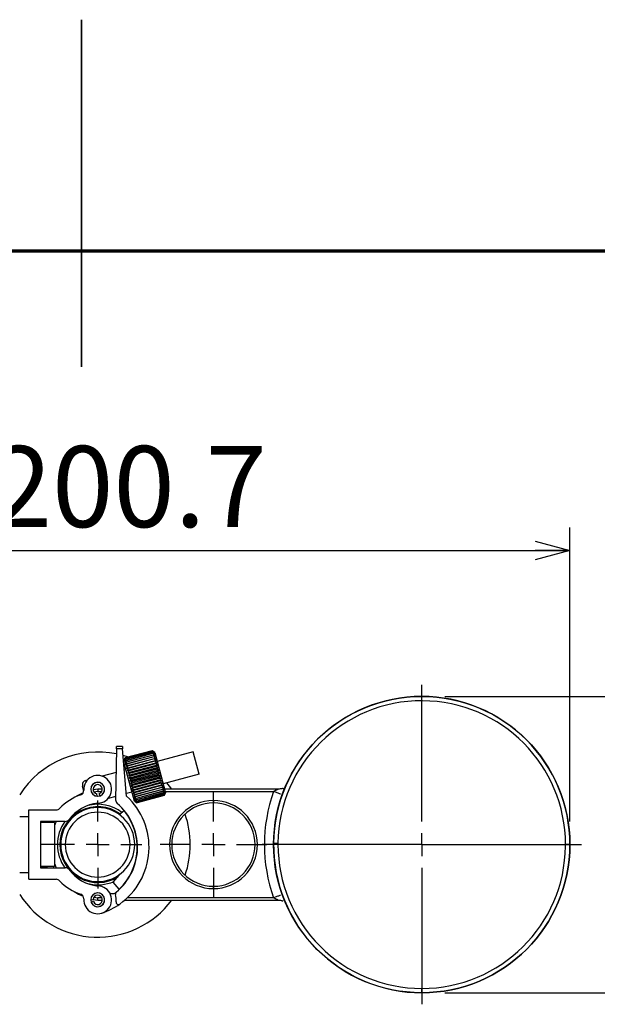
# Model space of a CAD drawing. Units: millimetres. Extents: x -39 to 2100, y 0 to 1485.
# Drawn here: x 1037 to 1161, y 1272 to 1485 of the extents above; entities that cross this region are included whole.
import ezdxf

# ---------------------------------------------------------------- set-up
doc = ezdxf.new("R2010")
doc.units = ezdxf.units.MM
doc.header["$LTSCALE"] = 5
doc.layers.add('FORMAT', color=7, linetype='Continuous')
doc.layers.add('レイヤー_1', color=179, linetype='Continuous')
doc.styles.add('SLDTEXTSTYLE0', font='TXT', dxfattribs={"width": 0.7, "bigfont": 'bigfont'})
doc.dimstyles.new('SLDDIMSTYLE1', dxfattribs={"dimtxt": 17.5, "dimasz": 7.5, "dimexe": 0, "dimexo": 0.0625, "dimgap": 4.375, "dimtad": 3, "dimdec": 1, "dimrnd": 1e-09, "dimzin": 12, "dimdsep": 46, "dimtxsty": 'SLDTEXTSTYLE0', "dimblk1": 'OPEN30', "dimblk2": 'OPEN30', "dimsah": 1, "dimcen": 0.09, "dimadec": 0, "dimazin": 3, "dimtfac": 1, "dimtdec": 1, "dimtofl": 0, "dimtmove": 0, "dimatfit": 3, "dimldrblk": 'OPEN30', "dimfxl": 1, "dimfrac": 2, "dimtolj": 1, "dimtzin": 12, "dimarcsym": 0})

# ---------------------------------------------------------------- blocks, each defined once
blk = doc.blocks.new('_Open30')
at = {"color": 0, "linetype": 'ByBlock', "lineweight": -2}
for p, q in [((-1, 0.267949), (0, 0)), ((0, 0), (-1, -0.267949)), ((0, 0), (-1, 0))]:
    blk.add_line(p, q, dxfattribs=at)
blk = doc.blocks.new('_D_3')
at = {"layer": 'レイヤー_1'}
for p, q in [((1128.5, 1338.83), (1220.52, 1338.83)), ((1215.52, 1274.83), (1215.52, 1338.83)), ((1128.5, 1274.83), (1220.52, 1274.83))]:
    blk.add_line(p, q, dxfattribs=at)
at = {"layer": 'レイヤー_1', "xscale": 7.5, "yscale": 7.5}
for p, rotation in [((1215.52, 1338.83), 90), ((1215.52, 1274.83), 270)]:
    blk.add_blockref('_Open30', p, dxfattribs=dict(at, rotation=rotation))
at = {"layer": 'レイヤー_1', "char_height": 17.5, "attachment_point": 1, "rotation": 90, "style": 'SLDTEXTSTYLE0'}
for s, insert in [('64', (1192.97, 1301.83)), ('%%c', (1192.97, 1282.48))]:
    blk.add_mtext(s, dxfattribs=dict(at, insert=insert))
blk = doc.blocks.new('_D_4')
at = {"layer": 'レイヤー_1'}
for p, q in [((954.82, 1311.83), (954.82, 1375.35)), ((1155.5, 1311.83), (1155.5, 1375.35)), ((954.82, 1370.35), (1155.5, 1370.35))]:
    blk.add_line(p, q, dxfattribs=at)
at = {"layer": 'レイヤー_1', "xscale": 7.5, "yscale": 7.5}
for p, rotation in [((954.82, 1370.35), 179.9998617031), ((1155.5, 1370.35), 359.9998617031)]:
    blk.add_blockref('_Open30', p, dxfattribs=dict(at, rotation=rotation))
at = {"layer": 'レイヤー_1', "insert": (1030.39, 1392.91), "char_height": 17.5, "attachment_point": 1, "rotation": 359.9999, "style": 'SLDTEXTSTYLE0'}
blk.add_mtext('200.7', dxfattribs=at)
blk = doc.blocks.new('SW_CENTERMARKSYMBOL_0')
at = {"layer": 'レイヤー_1', "color": 0}
for p, q in [((0, 5), (0, 34.5)), ((0, 0), (0, 2.5)), ((-5, 0), (-34.5, 0)), ((0, 0), (-2.5, 0)), ((0, 0), (0, -2.5)), ((0, 0), (2.5, 0)), ((5, 0), (34.5, 0)), ((0, -5), (0, -34.5))]:
    blk.add_line(p, q, dxfattribs=at)
blk = doc.blocks.new('SW_CENTERMARKSYMBOL_1')
at = {"layer": 'レイヤー_1', "color": 0}
for p, q in [((0, 5), (0, 11.5)), ((0, 0), (0, 2.5)), ((-5, 0), (-11.5, 0)), ((0, 0), (-2.5, 0)), ((0, 0), (0, -2.5)), ((0, 0), (2.5, 0)), ((5, 0), (11.5, 0)), ((0, -5), (0, -11.5))]:
    blk.add_line(p, q, dxfattribs=at)
blk = doc.blocks.new('SW_CENTERMARKSYMBOL_2')
at = {"layer": 'レイヤー_1', "color": 0}
for p, q in [((0, 5), (0, 9.5)), ((0, 0), (0, 2.5)), ((-5, 0), (-9.5, 0)), ((0, 0), (-2.5, 0)), ((0, 0), (0, -2.5)), ((0, 0), (2.5, 0)), ((5, 0), (9.5, 0)), ((0, -5), (0, -9.5))]:
    blk.add_line(p, q, dxfattribs=at)

msp = doc.modelspace()

# ---------------------------------------------------------------- linework, layer by layer
at = {"color": 7, "linetype": 'Continuous', "lineweight": 35}
msp.add_line((1050, 1410), (1050, 1485), dxfattribs=at)
at = {"color": 7, "linetype": 'Continuous', "lineweight": 25}
for p, q in [((1057.57, 1327.52), (1057.37, 1316.5)), ((1058.82, 1328), (1057.57, 1328.02)), ((1057.57, 1327.52), (1057.57, 1328.02)), ((1058.87, 1327.5), (1057.57, 1327.52)), ((1058.82, 1328), (1058.87, 1327.5)), ((1059.75, 1317.27), (1058.87, 1327.5)), ((1065.25, 1327.09), (1059.46, 1325.54)), ((1065.26, 1327.05), (1059.47, 1325.51)), ((1065.26, 1327.04), (1059.47, 1325.5)), ((1065.24, 1327.09), (1065.62, 1326.86)), ((1065.87, 1326.73), (1065.25, 1327.09)), ((1065.62, 1326.86), (1065.26, 1327.05)), ((1065.26, 1327.04), (1065.64, 1326.79)), ((1060.16, 1325.69), (1058.99, 1326.06)), ((1059.1, 1324.93), (1059.46, 1325.54)), ((1061.42, 1316.23), (1059.1, 1324.93)), ((1059.46, 1325.54), (1059.25, 1325.16)), ((1059.25, 1325.16), (1059.47, 1325.51)), ((1059.47, 1325.5), (1059.26, 1325.09)), ((1059.26, 1325.09), (1059.49, 1325.39)), ((1059.5, 1325.38), (1059.3, 1324.95)), ((1059.3, 1324.95), (1059.54, 1325.21)), ((1059.55, 1325.19), (1059.36, 1324.74)), ((1059.36, 1324.74), (1059.61, 1324.95)), ((1059.62, 1324.93), (1059.43, 1324.47)), ((1059.46, 1325.54), (1059.46, 1325.54)), ((1059.47, 1325.5), (1059.47, 1325.51)), ((1065.29, 1326.94), (1059.49, 1325.39)), ((1059.5, 1325.38), (1059.49, 1325.39)), ((1065.3, 1326.93), (1059.5, 1325.38)), ((1065.34, 1326.75), (1059.54, 1325.21)), ((1059.55, 1325.19), (1059.54, 1325.21)), ((1065.35, 1326.74), (1059.55, 1325.19)), ((1065.41, 1326.5), (1059.61, 1324.95)), ((1059.62, 1324.93), (1059.61, 1324.95)), ((1065.42, 1326.48), (1059.62, 1324.93)), ((1066, 1325.44), (1059.62, 1323.74)), ((1065.5, 1326.18), (1059.7, 1324.63)), ((1065.5, 1326.15), (1059.71, 1324.61)), ((1066.12, 1325), (1059.74, 1323.3)), ((1065.6, 1325.79), (1059.8, 1324.25)), ((1065.61, 1325.76), (1059.81, 1324.22)), ((1065.72, 1325.35), (1059.92, 1323.81)), ((1065.72, 1325.32), (1059.93, 1323.77)), ((1065.64, 1326.79), (1065.29, 1326.94)), ((1065.68, 1326.65), (1065.3, 1326.93)), ((1065.34, 1326.75), (1065.68, 1326.65)), ((1065.74, 1326.44), (1065.35, 1326.74)), ((1065.41, 1326.5), (1065.74, 1326.44)), ((1065.81, 1326.17), (1065.42, 1326.48)), ((1065.5, 1326.18), (1065.81, 1326.17)), ((1065.9, 1325.83), (1065.5, 1326.15)), ((1065.6, 1325.79), (1065.9, 1325.83)), ((1066, 1325.44), (1065.61, 1325.76)), ((1065.72, 1325.35), (1066, 1325.44)), ((1066.12, 1325), (1065.72, 1325.32)), ((1065.85, 1324.86), (1066.12, 1325)), ((1065.87, 1326.73), (1068.18, 1318.03)), ((1074.11, 1326.86), (1066.38, 1324.8)), ((1075.4, 1322.03), (1074.11, 1326.86)), ((1059.62, 1323), (1059.27, 1322.9)), ((1059.43, 1324.47), (1059.7, 1324.63)), ((1059.71, 1324.61), (1059.52, 1324.13)), ((1059.52, 1324.13), (1059.8, 1324.25)), ((1059.81, 1324.22), (1059.62, 1323.74)), ((1059.62, 1323.74), (1059.92, 1323.81)), ((1059.71, 1324.61), (1059.7, 1324.63)), ((1059.93, 1323.77), (1059.74, 1323.3)), ((1059.74, 1323.3), (1060.05, 1323.32)), ((1059.81, 1324.22), (1059.8, 1324.25)), ((1066.25, 1324.52), (1059.87, 1322.82)), ((1060.06, 1323.28), (1059.87, 1322.82)), ((1059.87, 1322.82), (1060.19, 1322.79)), ((1059.93, 1323.77), (1059.92, 1323.81)), ((1066.39, 1324), (1060.01, 1322.3)), ((1065.85, 1324.86), (1060.05, 1323.32)), ((1060.06, 1323.28), (1060.05, 1323.32)), ((1065.86, 1324.82), (1060.06, 1323.28)), ((1066.53, 1323.46), (1060.15, 1321.76)), ((1065.99, 1324.33), (1060.19, 1322.79)), ((1060.2, 1322.75), (1060.19, 1322.79)), ((1066, 1324.29), (1060.2, 1322.75)), ((1066.68, 1322.9), (1060.3, 1321.2)), ((1066.14, 1323.77), (1060.34, 1322.22)), ((1066.15, 1323.73), (1060.35, 1322.18)), ((1066.29, 1323.18), (1060.5, 1321.64)), ((1066.31, 1323.14), (1060.51, 1321.59)), ((1066.25, 1324.52), (1065.86, 1324.82)), ((1065.99, 1324.33), (1066.25, 1324.52)), ((1066.39, 1324), (1066, 1324.29)), ((1066.14, 1323.77), (1066.39, 1324)), ((1066.53, 1323.46), (1066.15, 1323.73)), ((1066.29, 1323.18), (1066.53, 1323.46)), ((1066.68, 1322.9), (1066.31, 1323.14)), ((1066.45, 1322.58), (1066.68, 1322.9)), ((1051.25, 1320.77), (1050.92, 1320.68)), ((1057.48, 1322.43), (1054.45, 1321.62)), ((1060.2, 1322.75), (1060.01, 1322.3)), ((1060.01, 1322.3), (1060.34, 1322.22)), ((1060.35, 1322.18), (1060.15, 1321.76)), ((1060.15, 1321.76), (1060.5, 1321.64)), ((1060.51, 1321.59), (1060.3, 1321.2)), ((1060.3, 1321.2), (1060.66, 1321.03)), ((1060.35, 1322.18), (1060.34, 1322.22)), ((1066.83, 1322.33), (1060.45, 1320.63)), ((1060.67, 1320.99), (1060.45, 1320.63)), ((1060.51, 1321.59), (1060.5, 1321.64)), ((1066.98, 1321.76), (1060.6, 1320.06)), ((1066.45, 1322.58), (1060.66, 1321.03)), ((1060.67, 1320.99), (1060.66, 1321.03)), ((1066.47, 1322.54), (1060.67, 1320.99)), ((1067.13, 1321.2), (1060.75, 1319.5)), ((1066.62, 1321.97), (1060.82, 1320.43)), ((1066.63, 1321.93), (1060.83, 1320.38)), ((1067.28, 1320.66), (1060.9, 1318.96)), ((1066.78, 1321.37), (1060.98, 1319.83)), ((1066.79, 1321.33), (1060.99, 1319.78)), ((1066.93, 1320.78), (1061.14, 1319.24)), ((1066.94, 1320.74), (1061.15, 1319.2)), ((1066.83, 1322.33), (1066.47, 1322.54)), ((1066.62, 1321.97), (1066.83, 1322.33)), ((1066.98, 1321.76), (1066.63, 1321.93)), ((1066.98, 1321.76), (1066.78, 1321.37)), ((1066.79, 1321.33), (1067.13, 1321.2)), ((1067.13, 1321.2), (1066.93, 1320.78)), ((1066.94, 1320.74), (1067.28, 1320.66)), ((1067.28, 1320.66), (1067.08, 1320.22)), ((1075.4, 1322.03), (1067.67, 1319.97)), ((1050.5, 1318.39), (1050.21, 1319.46)), ((1053.5, 1318.83), (1052.5, 1318.67)), ((1054.49, 1318.83), (1053.5, 1318.83)), ((1060.45, 1320.63), (1060.82, 1320.43)), ((1060.83, 1320.38), (1060.6, 1320.06)), ((1060.6, 1320.06), (1060.98, 1319.83)), ((1060.99, 1319.78), (1060.75, 1319.5)), ((1060.75, 1319.5), (1061.14, 1319.24)), ((1060.83, 1320.38), (1060.82, 1320.43)), ((1061.15, 1319.2), (1060.9, 1318.96)), ((1060.9, 1318.96), (1061.29, 1318.67)), ((1060.99, 1319.78), (1060.98, 1319.83)), ((1067.41, 1320.14), (1061.04, 1318.44)), ((1061.3, 1318.63), (1061.04, 1318.44)), ((1061.15, 1319.2), (1061.14, 1319.24)), ((1067.54, 1319.66), (1061.16, 1317.96)), ((1067.66, 1319.22), (1061.28, 1317.52)), ((1067.08, 1320.22), (1061.29, 1318.67)), ((1061.3, 1318.63), (1061.29, 1318.67)), ((1067.09, 1320.18), (1061.3, 1318.63)), ((1067.23, 1319.68), (1061.43, 1318.14)), ((1067.24, 1319.65), (1061.44, 1318.1)), ((1067.36, 1319.19), (1061.56, 1317.65)), ((1067.37, 1319.16), (1061.57, 1317.61)), ((1067.48, 1318.75), (1061.68, 1317.2)), ((1067.48, 1318.72), (1061.69, 1317.17)), ((1067.09, 1320.18), (1067.41, 1320.14)), ((1067.41, 1320.14), (1067.23, 1319.68)), ((1067.24, 1319.65), (1067.54, 1319.66)), ((1067.54, 1319.66), (1067.36, 1319.19)), ((1067.37, 1319.16), (1067.66, 1319.22)), ((1067.66, 1319.22), (1067.48, 1318.75)), ((1067.48, 1318.72), (1067.76, 1318.83)), ((1067.76, 1318.83), (1067.58, 1318.36)), ((1092.51, 1318.83), (1067.97, 1318.83)), ((1053.37, 1317.28), (1053.33, 1317.79)), ((1053.83, 1317.84), (1053.87, 1317.33)), ((1057.39, 1317.23), (1055.74, 1316.79)), ((1060.9, 1318.16), (1059.7, 1317.85)), ((1061.04, 1318.44), (1061.43, 1318.14)), ((1061.44, 1318.1), (1061.16, 1317.96)), ((1061.16, 1317.96), (1061.56, 1317.65)), ((1061.57, 1317.61), (1061.28, 1317.52)), ((1061.28, 1317.52), (1061.68, 1317.2)), ((1061.69, 1317.17), (1061.39, 1317.13)), ((1061.39, 1317.13), (1061.78, 1316.81)), ((1061.44, 1318.1), (1061.43, 1318.14)), ((1061.79, 1316.79), (1061.47, 1316.8)), ((1061.47, 1316.8), (1061.87, 1316.49)), ((1061.87, 1316.47), (1061.55, 1316.52)), ((1061.55, 1316.52), (1061.94, 1316.23)), ((1061.57, 1317.61), (1061.56, 1317.65)), ((1061.69, 1317.17), (1061.68, 1317.2)), ((1067.58, 1318.36), (1061.78, 1316.81)), ((1061.79, 1316.79), (1061.78, 1316.81)), ((1067.59, 1318.33), (1061.79, 1316.79)), ((1067.67, 1318.03), (1061.87, 1316.49)), ((1067.67, 1318.01), (1061.87, 1316.47)), ((1061.87, 1316.47), (1061.87, 1316.49)), ((1067.74, 1317.77), (1061.94, 1316.23)), ((1067.74, 1317.75), (1061.94, 1316.21)), ((1067.79, 1317.58), (1061.99, 1316.04)), ((1067.79, 1317.57), (1061.99, 1316.02)), ((1067.82, 1317.46), (1062.02, 1315.92)), ((1067.82, 1317.46), (1062.02, 1315.91)), ((1067.83, 1317.42), (1062.03, 1315.88)), ((1067.59, 1318.33), (1067.85, 1318.5)), ((1067.85, 1318.5), (1067.67, 1318.03)), ((1067.67, 1318.01), (1067.93, 1318.22)), ((1067.93, 1318.22), (1067.74, 1317.77)), ((1067.98, 1318.01), (1067.74, 1317.75)), ((1067.98, 1318.01), (1067.79, 1317.58)), ((1067.79, 1317.57), (1068.02, 1317.87)), ((1068.02, 1317.87), (1067.82, 1317.46)), ((1067.82, 1317.41), (1068.04, 1317.8)), ((1067.82, 1317.46), (1068.04, 1317.8)), ((1068.18, 1318.03), (1067.83, 1317.42)), ((1093.31, 1317.68), (1093.38, 1317.66)), ((1038.65, 1314.33), (1044.54, 1314.33)), ((1038.65, 1299.33), (1038.65, 1314.33)), ((1053.5, 1313.83), (1053.5, 1314.83)), ((1061.42, 1316.23), (1062.03, 1315.88)), ((1061.94, 1316.21), (1061.6, 1316.31)), ((1061.6, 1316.31), (1061.99, 1316.04)), ((1061.99, 1316.02), (1061.64, 1316.17)), ((1061.64, 1316.17), (1062.02, 1315.92)), ((1062.02, 1315.91), (1061.66, 1316.1)), ((1061.66, 1316.1), (1062.03, 1315.88)), ((1061.94, 1316.21), (1061.94, 1316.23)), ((1061.99, 1316.02), (1061.99, 1316.04)), ((1062.02, 1315.91), (1062.02, 1315.92)), ((1062.03, 1315.88), (1062.03, 1315.88)), ((1078.5, 1316.33), (1078.5, 1315.83)), ((1038.65, 1312.83), (1036.65, 1312.83)), ((1058.16, 1313.33), (1059.18, 1314.17)), ((1046.5, 1311.83), (1041.15, 1311.83)), ((1041.15, 1311.83), (1041.15, 1301.83)), ((1042.4, 1311.83), (1041.15, 1311.83)), ((1041.15, 1311.82), (1042.4, 1311.82)), ((1042.4, 1311.78), (1041.15, 1311.78)), ((1041.15, 1311.7), (1042.4, 1311.7)), ((1044.15, 1311.6), (1041.15, 1311.6)), ((1042.4, 1311.6), (1041.15, 1311.6)), ((1042.64, 1311.6), (1042.4, 1311.83)), ((1042.4, 1311.82), (1042.4, 1311.78)), ((1042.4, 1311.7), (1042.4, 1311.6)), ((1043.98, 1311.83), (1043.88, 1311.6)), ((1044.15, 1311.6), (1044.15, 1306.83)), ((1045.75, 1308.83), (1045.54, 1308.83)), ((1044.15, 1306.83), (1041.15, 1306.83)), ((1044.15, 1306.83), (1044.15, 1302.07)), ((1045.3, 1306.83), (1044.8, 1306.83)), ((1091.5, 1307.16), (1092.44, 1307.15)), ((1123.5, 1306.83), (1092.44, 1306.83)), ((1123.5, 1306.83), (1154.56, 1306.83)), ((1155.5, 1306.83), (1154.56, 1306.83)), ((1045.54, 1304.83), (1045.75, 1304.83)), ((1044.15, 1302.07), (1041.15, 1302.07)), ((1041.15, 1301.98), (1042.4, 1301.98)), ((1042.4, 1301.9), (1041.15, 1301.9)), ((1041.15, 1301.85), (1042.4, 1301.85)), ((1041.15, 1301.83), (1046.5, 1301.83)), ((1042.4, 1301.83), (1041.15, 1301.83)), ((1042.4, 1301.83), (1042.64, 1302.07)), ((1042.4, 1301.98), (1042.4, 1301.9)), ((1042.4, 1301.85), (1042.4, 1301.83)), ((1043.88, 1302.07), (1043.98, 1301.83)), ((1036.65, 1300.83), (1038.65, 1300.83)), ((1053.5, 1299.83), (1053.5, 1298.83)), ((1038.65, 1299.33), (1044.54, 1299.33)), ((1058.13, 1297.18), (1056.86, 1298.72)), ((1078.5, 1297.33), (1078.5, 1297.83)), ((1093.38, 1296.01), (1093.31, 1295.98)), ((1052, 1294.93), (1052.5, 1295)), ((1052.57, 1294.51), (1052.07, 1294.43)), ((1052.5, 1295), (1053.5, 1294.83)), ((1053.5, 1294.83), (1054.49, 1294.83)), ((1059.34, 1294.83), (1092.51, 1294.83)), ((1123.5, 1274.83), (1123.5, 1275.77))]:
    msp.add_line(p, q, dxfattribs=at)
at = {"color": 8, "linetype": 'Continuous', "lineweight": 25}
for p, q in [((1050.99, 1320.42), (1050.92, 1320.68)), ((1053.53, 1318.33), (1052.68, 1318.19)), ((1053.53, 1318.33), (1054.39, 1318.33)), ((1068.1, 1318.33), (1091.5, 1318.33)), ((1044.54, 1311.83), (1044.15, 1310.92)), ((1060.96, 1311.3), (1061.18, 1310.91)), ((1045.3, 1307.08), (1045.5, 1307.08)), ((1062.07, 1306.83), (1062.02, 1306.83)), ((1042.6, 1302.07), (1042.6, 1302.07)), ((1052.68, 1295.47), (1053.53, 1295.33)), ((1054.39, 1295.33), (1053.53, 1295.33)), ((1091.5, 1295.33), (1059.89, 1295.33))]:
    msp.add_line(p, q, dxfattribs=at)
at = {"color": 7, "linetype": 'Continuous', "lineweight": 25, "flags": 128}
for points in [[(1065.26, 1327.05), (1065.26, 1327.05), (1065.26, 1327.05), (1065.26, 1327.05), (1065.26, 1327.05), (1065.26, 1327.05), (1065.26, 1327.05), (1065.26, 1327.05), (1065.26, 1327.04)], [(1065.29, 1326.94), (1065.29, 1326.94), (1065.29, 1326.94), (1065.29, 1326.94), (1065.29, 1326.93), (1065.29, 1326.93), (1065.29, 1326.93), (1065.3, 1326.93), (1065.3, 1326.93)], [(1065.34, 1326.75), (1065.34, 1326.75), (1065.34, 1326.75), (1065.34, 1326.75), (1065.34, 1326.75), (1065.34, 1326.74), (1065.35, 1326.74), (1065.35, 1326.74), (1065.35, 1326.74)], [(1065.41, 1326.5), (1065.41, 1326.5), (1065.41, 1326.49), (1065.41, 1326.49), (1065.41, 1326.49), (1065.41, 1326.49), (1065.41, 1326.48), (1065.41, 1326.48), (1065.42, 1326.48)], [(1065.5, 1326.18), (1065.5, 1326.17), (1065.5, 1326.17), (1065.5, 1326.17), (1065.5, 1326.16), (1065.5, 1326.16), (1065.5, 1326.16), (1065.5, 1326.15), (1065.5, 1326.15)], [(1065.6, 1325.79), (1065.6, 1325.79), (1065.6, 1325.78), (1065.6, 1325.78), (1065.6, 1325.78), (1065.6, 1325.77), (1065.6, 1325.77), (1065.61, 1325.76), (1065.61, 1325.76)], [(1065.72, 1325.35), (1065.72, 1325.35), (1065.72, 1325.34), (1065.72, 1325.34), (1065.72, 1325.33), (1065.72, 1325.33), (1065.72, 1325.33), (1065.72, 1325.32), (1065.72, 1325.32)], [(1065.85, 1324.86), (1065.85, 1324.86), (1065.85, 1324.85), (1065.85, 1324.85), (1065.85, 1324.84), (1065.85, 1324.84), (1065.85, 1324.83), (1065.85, 1324.83), (1065.86, 1324.82)], [(1065.99, 1324.33), (1065.99, 1324.33), (1065.99, 1324.32), (1065.99, 1324.32), (1065.99, 1324.31), (1065.99, 1324.31), (1066, 1324.3), (1066, 1324.3), (1066, 1324.29)], [(1066.14, 1323.77), (1066.14, 1323.76), (1066.14, 1323.76), (1066.14, 1323.75), (1066.14, 1323.75), (1066.14, 1323.74), (1066.15, 1323.74), (1066.15, 1323.73), (1066.15, 1323.73)], [(1066.29, 1323.18), (1066.3, 1323.18), (1066.3, 1323.17), (1066.3, 1323.16), (1066.3, 1323.16), (1066.3, 1323.15), (1066.3, 1323.15), (1066.3, 1323.14), (1066.31, 1323.14)], [(1066.45, 1322.58), (1066.46, 1322.57), (1066.46, 1322.57), (1066.46, 1322.56), (1066.46, 1322.56), (1066.46, 1322.55), (1066.46, 1322.55), (1066.46, 1322.54), (1066.47, 1322.54)], [(1066.62, 1321.97), (1066.62, 1321.97), (1066.62, 1321.96), (1066.62, 1321.96), (1066.62, 1321.95), (1066.62, 1321.95), (1066.62, 1321.94), (1066.63, 1321.93), (1066.63, 1321.93)], [(1066.78, 1321.37), (1066.78, 1321.36), (1066.78, 1321.36), (1066.78, 1321.35), (1066.78, 1321.35), (1066.78, 1321.34), (1066.78, 1321.34), (1066.79, 1321.33), (1066.79, 1321.33)], [(1066.93, 1320.78), (1066.93, 1320.78), (1066.94, 1320.77), (1066.94, 1320.77), (1066.94, 1320.76), (1066.94, 1320.76), (1066.94, 1320.75), (1066.94, 1320.75), (1066.94, 1320.74)], [(1067.08, 1320.22), (1067.08, 1320.21), (1067.09, 1320.21), (1067.09, 1320.2), (1067.09, 1320.2), (1067.09, 1320.19), (1067.09, 1320.19), (1067.09, 1320.18), (1067.09, 1320.18)], [(1067.23, 1319.68), (1067.23, 1319.68), (1067.23, 1319.67), (1067.23, 1319.67), (1067.23, 1319.67), (1067.23, 1319.66), (1067.23, 1319.66), (1067.23, 1319.65), (1067.24, 1319.65)], [(1067.36, 1319.19), (1067.36, 1319.19), (1067.36, 1319.18), (1067.36, 1319.18), (1067.36, 1319.17), (1067.36, 1319.17), (1067.36, 1319.17), (1067.36, 1319.16), (1067.37, 1319.16)], [(1067.48, 1318.75), (1067.48, 1318.74), (1067.48, 1318.74), (1067.48, 1318.74), (1067.48, 1318.73), (1067.48, 1318.73), (1067.48, 1318.72), (1067.48, 1318.72), (1067.48, 1318.72)], [(1069.5, 1318.83), (1069.01, 1319.46), (1068.41, 1320.16)], [(1050.36, 1318), (1049.35, 1317.53), (1048.44, 1316.99)], [(1067.58, 1318.36), (1067.58, 1318.35), (1067.58, 1318.35), (1067.58, 1318.35), (1067.58, 1318.35), (1067.58, 1318.34), (1067.58, 1318.34), (1067.58, 1318.34), (1067.59, 1318.33)], [(1067.67, 1318.03), (1067.67, 1318.03), (1067.67, 1318.03), (1067.67, 1318.02), (1067.67, 1318.02), (1067.67, 1318.02), (1067.67, 1318.01), (1067.67, 1318.01), (1067.67, 1318.01)], [(1067.74, 1317.77), (1067.74, 1317.77), (1067.74, 1317.77), (1067.74, 1317.76), (1067.74, 1317.76), (1067.74, 1317.76), (1067.74, 1317.76), (1067.74, 1317.76), (1067.74, 1317.75)], [(1067.79, 1317.58), (1067.79, 1317.58), (1067.79, 1317.58), (1067.79, 1317.58), (1067.79, 1317.57), (1067.79, 1317.57), (1067.79, 1317.57), (1067.79, 1317.57), (1067.79, 1317.57)], [(1067.82, 1317.46), (1067.82, 1317.46), (1067.82, 1317.46), (1067.82, 1317.46), (1067.82, 1317.46), (1067.82, 1317.46), (1067.82, 1317.46), (1067.82, 1317.46), (1067.82, 1317.46)], [(1056.86, 1298.72), (1058.12, 1300.2), (1058.28, 1300.42)], [(1048.44, 1296.67), (1049.35, 1296.14), (1050.36, 1295.66)]]:
    msp.add_lwpolyline(points, dxfattribs=at)
at = {"color": 8, "linetype": 'Continuous', "lineweight": 25, "flags": 128}
for points in [[(1062.05, 1305.25), (1062.01, 1305.03), (1061.96, 1304.81)], [(1044.15, 1302.75), (1044.15, 1302.73), (1044.54, 1301.83)]]:
    msp.add_lwpolyline(points, dxfattribs=at)
at = {"color": 7, "linetype": 'Continuous', "lineweight": 25}
for centre, radius, start, end in [((1123.5, 1306.83), 32, 90, 179.4155), ((1123.5, 1306.83), 31.06, 0, 179.4155), ((1123.5, 1306.83), 32, 359.9992, 90), ((1053.5, 1306.83), 20, 78.3142, 147.4051), ((1051.18, 1319.71), 1, 104.9182, 194.9182), ((1053.5, 1318.78), 3, 270, 183.6861), ((1049.5, 1318.52), 1, 288.8576, 3.6861), ((1053.5, 1318.78), 1.5, 284.4764, 265.2882), ((1053.5, 1318.78), 1.5, 90, 270), ((1053.5, 1318.78), 1, 289.3598, 260.4048), ((1053.5, 1318.78), 1.5, 270, 90), ((1053.5, 1306.83), 11.35, 108.8576, 136.5075), ((1058.37, 1316.49), 1, 179, 229.4054), ((1049.59, 1306.24), 15, 305.3072, 47.3417), ((1123.5, 1306.83), 34, 160.2306, 199.7694), ((1044.54, 1315.33), 1, 270, 316.5075), ((1053.5, 1306.83), 8.2, 53.9409, 180), ((1053.5, 1306.83), 8, 90, 270), ((1054.5, 1306.83), 9, 96.3794, 143.1301), ((1053.5, 1306.83), 8, 270, 90), ((1049.59, 1306.24), 12.5, 309.2318, 49.4054), ((1078.5, 1306.83), 9.5, 90, 270), ((1078.5, 1306.83), 9, 90, 270), ((1078.5, 1306.83), 9.5, 270, 90), ((1078.5, 1306.83), 9, 270, 90), ((1053.5, 1306.83), 7, 90, 270), ((1046.5, 1312.83), 1, 270, 323.1301), ((1053.5, 1306.83), 7, 270, 90), ((1049.59, 1306.24), 12.45, 313.3208, 39.6079), ((1053.5, 1306.83), 20, 0, 19.2655), ((1053.5, 1306.83), 8.2, 180, 302.7828), ((1053.5, 1306.83), 20, 340.7345, 0), ((1123.5, 1306.83), 32, 179.4155, 270.0047), ((1123.5, 1306.83), 31.06, 179.4155, 180), ((1123.5, 1306.83), 31.06, 180, 270.0079), ((1123.5, 1306.83), 32, 270.0047, 359.9992), ((1123.5, 1306.83), 31.06, 270.0079, 359.4155), ((1123.5, 1306.83), 31.06, 359.4155, 0), ((1046.5, 1300.83), 1, 36.8699, 90), ((1054.5, 1306.83), 9, 216.8699, 263.6206), ((1044.54, 1298.33), 1, 43.4925, 90), ((1053.5, 1306.83), 11.35, 223.4925, 251.1424), ((1053.5, 1294.89), 3, 176.3139, 90), ((1053.5, 1306.83), 20, 212.5949, 323.1301), ((1049.5, 1295.15), 1, 356.3139, 71.1424), ((1053.5, 1294.89), 1.5, 197.7545, 178.5664), ((1053.5, 1294.89), 1.5, 90, 270), ((1053.5, 1294.89), 1, 202.638, 173.683), ((1053.5, 1294.89), 1.5, 270, 90), ((1056.74, 1297.23), 1, 215.8018, 308.4496), ((1057.81, 1296.17), 0.5, 129.2318, 196.4792), ((1053.5, 1294.89), 4, 353.7907, 16.4792), ((1049.59, 1306.24), 12.5, 308.4496, 309.2318), ((1049.59, 1306.24), 15, 289, 305.3072), ((1057.97, 1294.4), 0.5, 173.7907, 305.3072)]:
    msp.add_arc(centre, radius, start, end, dxfattribs=at)
at = {"color": 8, "linetype": 'Continuous', "lineweight": 25}
for start, end in [(53.101, 104.3415), (144.9205, 180), (180, 215.0795), (255.6585, 293.8732)]:
    msp.add_arc((1053.5, 1306.83), 8.7, start, end, dxfattribs=at)
at = {"color": 7, "linetype": 'Continuous', "lineweight": 25}
for points, knots in [([(1053.5, 1318.83), (1053.5, 1318.83), (1053.5, 1318.83), (1053.5, 1318.81), (1053.5, 1318.79), (1053.5, 1318.75), (1053.5, 1318.71), (1053.51, 1318.65), (1053.51, 1318.59), (1053.52, 1318.52), (1053.52, 1318.43), (1053.53, 1318.37), (1053.53, 1318.33)], [0, 0, 0, 0, 0.093711, 0.187419, 0.281127, 0.374836, 0.468545, 0.562253, 0.655961, 0.74967, 0.874836, 1, 1, 1, 1]), ([(1091.5, 1318.33), (1091.54, 1318.36), (1091.62, 1318.4), (1091.74, 1318.46), (1091.86, 1318.52), (1092, 1318.6), (1092.17, 1318.68), (1092.31, 1318.74), (1092.4, 1318.79), (1092.46, 1318.81), (1092.5, 1318.83), (1092.51, 1318.83), (1092.51, 1318.83)], [0, 0, 0, 0, 0.102989, 0.205912, 0.308926, 0.411862, 0.577727, 0.743455, 0.80749, 0.871774, 0.935618, 1, 1, 1, 1]), ([(1093.65, 1318.91), (1093.61, 1318.92), (1093.53, 1318.95), (1093.27, 1318.9), (1092.91, 1318.83), (1092.62, 1318.83), (1092.48, 1318.82)], [0, 0, 0, 0, 0.234179, 0.473276, 0.727067, 1, 1, 1, 1]), ([(1042.4, 1311.83), (1042.42, 1311.82), (1042.44, 1311.79), (1042.48, 1311.75), (1042.52, 1311.71), (1042.56, 1311.67), (1042.6, 1311.64), (1042.61, 1311.63), (1042.57, 1311.66), (1042.52, 1311.7), (1042.46, 1311.76), (1042.42, 1311.8), (1042.4, 1311.82)], [0, 0, 0, 0, 0.078009, 0.156037, 0.234035, 0.312018, 0.422672, 0.532756, 0.654876, 0.777683, 0.888816, 1, 1, 1, 1]), ([(1042.4, 1311.78), (1042.42, 1311.76), (1042.44, 1311.74), (1042.48, 1311.7), (1042.52, 1311.66), (1042.56, 1311.61), (1042.59, 1311.57), (1042.6, 1311.55), (1042.6, 1311.54), (1042.59, 1311.54), (1042.59, 1311.54)], [0, 0, 0, 0, 0.126137, 0.2523, 0.378401, 0.504497, 0.693511, 0.881643, 0.940774, 1, 1, 1, 1]), ([(1042.4, 1301.9), (1042.42, 1301.91), (1042.44, 1301.94), (1042.48, 1301.97), (1042.52, 1302.01), (1042.55, 1302.04), (1042.59, 1302.07), (1042.6, 1302.07), (1042.6, 1302.07)], [0, 0, 0, 0, 0.145975, 0.291989, 0.437932, 0.583872, 0.792414, 1, 1, 1, 1]), ([(1042.6, 1302.07), (1042.6, 1302.07), (1042.6, 1302.07), (1042.59, 1302.05), (1042.58, 1302.04), (1042.57, 1302.02), (1042.54, 1301.99), (1042.48, 1301.93), (1042.43, 1301.88), (1042.4, 1301.85)], [0, 0, 0, 0, 0.083807, 0.16747, 0.251273, 0.335005, 0.41874, 0.709101, 1, 1, 1, 1]), ([(1053.5, 1294.83), (1053.5, 1294.84), (1053.5, 1294.84), (1053.5, 1294.85), (1053.5, 1294.88), (1053.5, 1294.92), (1053.5, 1294.96), (1053.51, 1295.02), (1053.51, 1295.08), (1053.52, 1295.15), (1053.52, 1295.24), (1053.53, 1295.3), (1053.53, 1295.33)], [0, 0, 0, 0, 0.093711, 0.18742, 0.281128, 0.374838, 0.468547, 0.562256, 0.655964, 0.749673, 0.874838, 1, 1, 1, 1]), ([(1092.51, 1294.83), (1092.51, 1294.83), (1092.51, 1294.84), (1092.5, 1294.84), (1092.48, 1294.85), (1092.46, 1294.86), (1092.43, 1294.87), (1092.4, 1294.88), (1092.37, 1294.9), (1092.3, 1294.93), (1092.17, 1294.99), (1091.96, 1295.09), (1091.74, 1295.2), (1091.58, 1295.29), (1091.5, 1295.33)], [0, 0, 0, 0, 0.032547, 0.064447, 0.096299, 0.128325, 0.16047, 0.192535, 0.224483, 0.256387, 0.421959, 0.587782, 0.793936, 1, 1, 1, 1]), ([(1092.48, 1294.84), (1092.59, 1294.84), (1092.8, 1294.84), (1093.11, 1294.78), (1093.32, 1294.72), (1093.45, 1294.7), (1093.54, 1294.7), (1093.57, 1294.73), (1093.58, 1294.75)], [0, 0, 0, 0, 0.219769, 0.428259, 0.630856, 0.735336, 0.845644, 1, 1, 1, 1]), ([(1092.48, 1294.84), (1092.59, 1294.84), (1092.8, 1294.84), (1093.11, 1294.78), (1093.32, 1294.72), (1093.45, 1294.7), (1093.54, 1294.7), (1093.57, 1294.73), (1093.58, 1294.75)], [0, 0, 0, 0, 0.220018, 0.428722, 0.631667, 0.736172, 0.846339, 1, 1, 1, 1])]:
    msp.add_open_spline(points, degree=3, knots=knots, dxfattribs=at)
at = {"color": 8, "linetype": 'Continuous', "lineweight": 25}
for points, knots in [([(1091.5, 1318.33), (1091.74, 1318.25), (1092.23, 1318.07), (1092.76, 1317.88), (1092.94, 1317.82), (1092.98, 1317.8)], [0, 0, 0, 0, 0.4210124, 0.8420248, 1, 1, 1, 1]), ([(1092.98, 1295.87), (1092.93, 1295.85), (1092.76, 1295.79), (1092.23, 1295.6), (1091.74, 1295.42), (1091.5, 1295.33)], [0, 0, 0, 0, 0.152493, 0.576246, 1, 1, 1, 1])]:
    msp.add_open_spline(points, degree=3, knots=knots, dxfattribs=at)
at = {"layer": 'FORMAT', "lineweight": 70}
msp.add_line((2050, 1435), (50, 1435), dxfattribs=at)
at = {"layer": 'レイヤー_1'}
msp.add_circle((1123.5, 1306.83), 32, dxfattribs=at)

# ---------------------------------------------------------------- block references
for name, p in [('SW_CENTERMARKSYMBOL_0', (1123.5, 1306.83)), ('SW_CENTERMARKSYMBOL_1', (1078.5, 1306.83)), ('SW_CENTERMARKSYMBOL_2', (1053.5, 1306.83))]:
    msp.add_blockref(name, p, dxfattribs=at)

# ---------------------------------------------------------------- dimensions: what is measured, and where the dimension line sits
dim = msp.add_linear_dim(base=(1155.5, 1370.35), p1=(954.82, 1306.83), p2=(1155.5, 1306.83), angle=359.9999, dimstyle='SLDDIMSTYLE1', dxfattribs=at)
dim.commit()
dim.dimension.update_dxf_attribs({"geometry": '_D_4', "text_midpoint": (1052.83, 1370.35), "dimtype": 160})
dim = msp.add_linear_dim(base=(1202.84, 1338.83), p1=(1123.5, 1274.83), p2=(1123.5, 1338.83), angle=90, text='%%c<>', dimstyle='SLDDIMSTYLE1', dxfattribs=at)
dim.commit()
dim.dimension.update_dxf_attribs({"geometry": '_D_3', "text_midpoint": (1202.84, 1302.34), "dimtype": 160})

doc.saveas('drawing.dxf')
